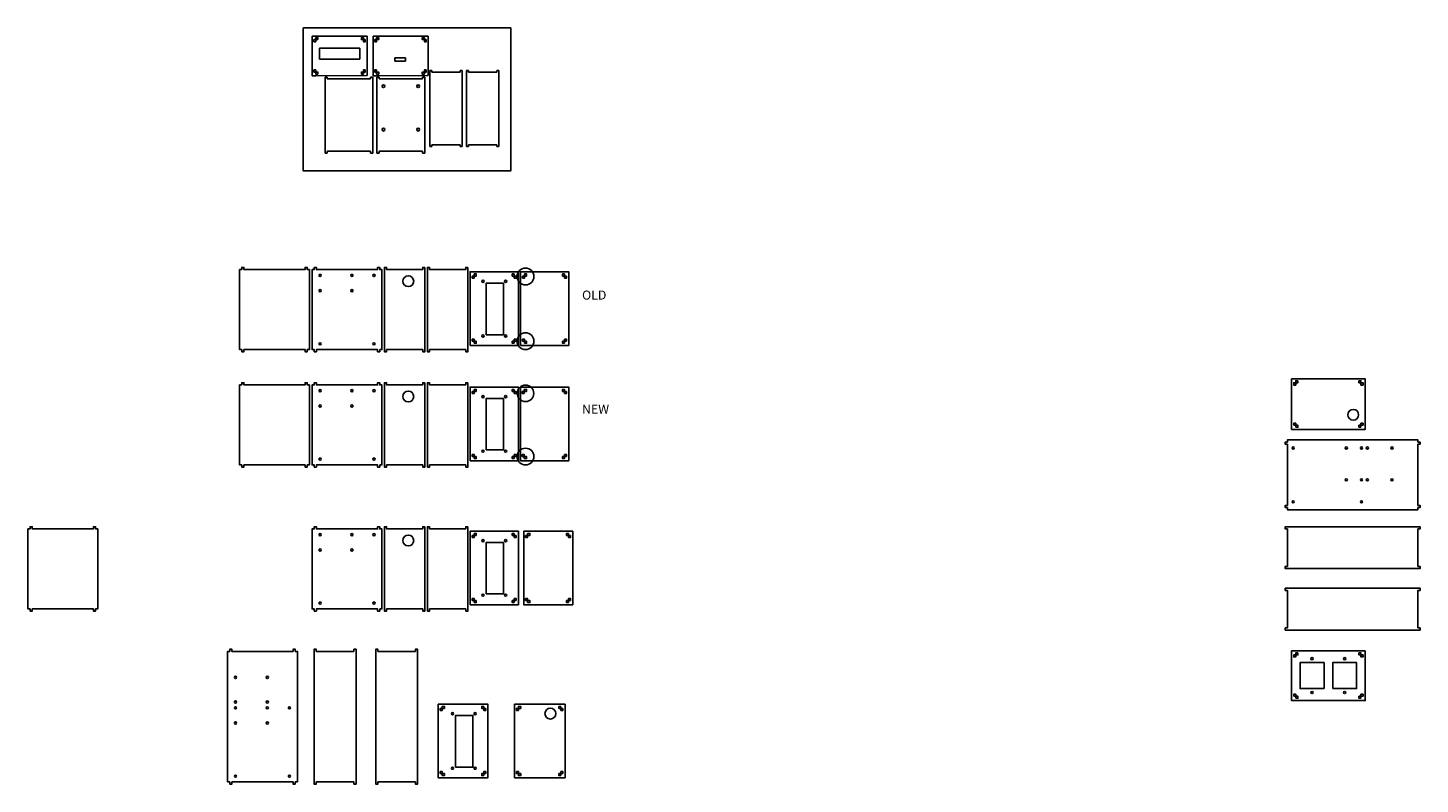
# Model space of a CAD drawing. Units: millimetres. Extents: x -347 to 1578, y -889 to 156.
import ezdxf

# ---------------------------------------------------------------- set-up
doc = ezdxf.new("R2010")
doc.units = ezdxf.units.MM
doc.layers.add('Outerbox-base', color=10, linetype='Continuous')
doc.styles.get("Standard").update_dxf_attribs({"font": 'arial.ttf'})

msp = doc.modelspace()

# ---------------------------------------------------------------- linework, layer by layer
at = {"layer": 'Outerbox-base'}
for p, q in [((46.1, 145), (46.1, 95.2)), ((122.1, 145), (46.1, 145)), ((122.1, 90.4), (122.1, 145)), ((206.2, 145), (130.2, 145)), ((130.2, 145), (130.2, 95.2)), ((206.2, 90.4), (206.2, 145)), ((56.1, 128.2), (56.1, 113.2)), ((112.1, 128.2), (56.1, 128.2)), ((112.1, 113.2), (112.1, 128.2)), ((56.1, 113.2), (112.1, 113.2)), ((160.2, 115.2), (175.2, 115.2)), ((160.2, 110.2), (160.2, 115.2)), ((175.2, 110.2), (160.2, 110.2)), ((175.2, 115.2), (175.2, 110.2)), ((211.6, 97.6), (208.6, 97.6)), ((208.6, 97.6), (208.6, 95)), ((211.6, 95), (211.6, 97.6)), ((253.6, 97.6), (250.6, 97.6)), ((250.6, 97.6), (250.6, 95)), ((253.6, 97.6), (253.6, 95)), ((262.2, 97.6), (259.2, 97.6)), ((259.2, 97.6), (259.2, 95)), ((262.2, 95), (262.2, 97.6)), ((304.2, 97.6), (301.2, 97.6)), ((301.2, 97.6), (301.2, 95)), ((304.2, 95), (304.2, 97.6)), ((46.1, 90.2), (46.1, 95.2)), ((51.1, 90.2), (46.1, 90.2)), ((51.1, 90.2), (122.1, 90.4)), ((66.9, 88.4), (63.9, 88.4)), ((63.9, 88.4), (63.9, 85.8)), ((63.9, 85.8), (63.9, -16.8)), ((66.9, 85.8), (66.9, 88.4)), ((66.9, 85.8), (126.9, 85.8)), ((129.9, 88.5), (126.9, 88.5)), ((126.9, 88.5), (126.9, 85.9)), ((129.9, 85.9), (129.9, 88.5)), ((129.9, 85.9), (129.9, -14.2)), ((130.2, 90.2), (130.2, 95.2)), ((135.2, 90.2), (130.2, 90.2)), ((135.2, 90.2), (206.2, 90.4)), ((138.6, 88.4), (135.6, 88.4)), ((135.6, 88.4), (135.6, 85.8)), ((135.6, 85.8), (135.6, -14.2)), ((138.6, 85.8), (138.6, 88.4)), ((138.6, 85.8), (198.6, 85.8)), ((201.6, 88.5), (198.6, 88.5)), ((198.6, 88.5), (198.6, 85.9)), ((201.6, 85.9), (201.6, 88.5)), ((201.6, 85.9), (201.6, -14.2)), ((208.6, -5), (208.6, 95)), ((211.6, 95), (250.6, 95)), ((253.6, 95), (253.6, -5)), ((259.2, -5), (259.2, 95)), ((301.2, 95), (262.2, 95)), ((304.2, 95), (304.2, -5)), ((63.9, -16.8), (66.9, -16.8)), ((66.9, -14.2), (126.9, -14.2)), ((66.9, -16.8), (66.9, -14.2)), ((126.9, -16.8), (126.9, -14.2)), ((126.9, -16.8), (129.9, -16.8)), ((129.9, -16.8), (129.9, -14.2)), ((135.6, -14.2), (135.6, -16.8)), ((135.6, -16.8), (138.6, -16.8)), ((138.6, -14.2), (198.6, -14.2)), ((138.6, -16.8), (138.6, -14.2)), ((198.6, -14.2), (198.6, -16.8)), ((198.6, -16.8), (201.6, -16.8)), ((201.6, -16.8), (201.6, -14.2)), ((208.6, -5), (208.6, -7.6)), ((208.6, -7.6), (211.6, -7.6)), ((211.6, -7.6), (211.6, -5)), ((250.6, -5), (211.6, -5)), ((250.6, -5), (250.6, -7.6)), ((250.6, -7.6), (253.6, -7.6)), ((253.6, -7.6), (253.6, -5)), ((259.2, -5), (259.2, -7.6)), ((259.2, -7.6), (262.2, -7.6)), ((262.2, -7.6), (262.2, -5)), ((301.2, -5), (262.2, -5)), ((301.2, -5), (301.2, -7.6)), ((301.2, -7.6), (304.2, -7.6)), ((304.2, -7.6), (304.2, -5))]:
    msp.add_line(p, q, dxfattribs=at)
for points in [[(33.7, 156.4), (320.6, 156.4), (320.6, -41.2), (33.7, -41.2)], [(51, 140.2), (48.4, 140.2), (48.4, 137.2), (51, 137.2)], [(54.1, 140.2), (54.1, 142.8), (51.1, 142.8), (51.1, 140.2)], [(117.1, 140.2), (117.1, 142.8), (114.1, 142.8), (114.1, 140.2)], [(119.5, 140.2), (116.9, 140.2), (116.9, 137.2), (119.5, 137.2)], [(135.1, 140.2), (132.5, 140.2), (132.5, 137.2), (135.1, 137.2)], [(138.2, 140.2), (138.2, 142.8), (135.2, 142.8), (135.2, 140.2)], [(201.2, 140.2), (201.2, 142.8), (198.2, 142.8), (198.2, 140.2)], [(203.8, 140.2), (201.2, 140.2), (201.2, 137.2), (203.8, 137.2)], [(51, 98.2), (48.4, 98.2), (48.4, 95.2), (51, 95.2)], [(119.5, 98.2), (116.9, 98.2), (116.9, 95.2), (119.5, 95.2)], [(135.1, 98.2), (132.5, 98.2), (132.5, 95.2), (135.1, 95.2)], [(203.8, 98.2), (201.2, 98.2), (201.2, 95.2), (203.8, 95.2)], [(54.1, 92.6), (54.1, 95.2), (51.1, 95.2), (51.1, 92.6)], [(117.1, 92.6), (117.1, 95.2), (114.1, 95.2), (114.1, 92.6)], [(138.2, 92.6), (138.2, 95.2), (135.2, 95.2), (135.2, 92.6)], [(201.2, 92.6), (201.2, 95.2), (198.2, 95.2), (198.2, 92.6)]]:
    msp.add_lwpolyline(points, close=True, dxfattribs=at)
at = {"layer": 'Outerbox-base', "color": 5}
for points in [[(39.3, -288.2), (39.3, -291.2), (36.3, -291.2), (36.3, -288.2), (-48.2, -288.2), (-48.2, -291.2), (-51.2, -291.2), (-51.2, -288.2), (-54.2, -288.2), (-54.2, -177.7), (-51.2, -177.7), (-51.2, -174.7), (-48.2, -174.7), (-48.2, -177.7), (36.3, -177.7), (36.3, -174.7), (39.3, -174.7), (39.3, -177.7), (42.3, -177.7), (42.3, -288.2)], [(139.5, -288.2), (139.5, -291.2), (136.5, -291.2), (136.5, -288.2), (52, -288.2), (52, -291.2), (49, -291.2), (49, -288.2), (46, -288.2), (46, -177.7), (49, -177.7), (49, -174.7), (52, -174.7), (52, -177.7), (136.5, -177.7), (136.5, -174.7), (139.5, -174.7), (139.5, -177.7), (142.5, -177.7), (142.5, -288.2)], [(202, -174.7), (199, -174.7), (199, -177.7), (149, -177.7), (149, -174.7), (146, -174.7), (146, -177.7), (146, -291.2), (149, -291.2), (149, -288.2), (199, -288.2), (199, -291.2), (202, -291.2), (202, -288.2)], [(261.3, -174.7), (258.3, -174.7), (258.3, -177.7), (208.3, -177.7), (208.3, -174.7), (205.3, -174.7), (205.3, -177.7), (205.3, -291.2), (208.3, -291.2), (208.3, -288.2), (258.3, -288.2), (258.3, -291.2), (261.3, -291.2), (261.3, -288.2)], [(264.4, -282.4), (264.4, -180.7), (331.2, -180.7), (331.2, -282.4)], [(267.4, -186.5), (267.4, -189.3), (270.2, -189.3), (270.2, -186.5)], [(270.2, -183.7), (270.2, -186.5), (273, -186.5), (273, -183.7)], [(325.4, -183.7), (325.4, -186.5), (322.6, -186.5), (322.6, -183.7)], [(328.2, -186.5), (328.2, -189.3), (325.4, -189.3), (325.4, -186.5)], [(334, -282.4), (334, -180.7), (400.8, -180.7), (400.8, -282.4)], [(337, -186.5), (337, -189.3), (339.8, -189.3), (339.8, -186.5)], [(339.8, -183.7), (339.8, -186.5), (342.6, -186.5), (342.6, -183.7)], [(395, -183.7), (395, -186.5), (392.2, -186.5), (392.2, -183.7)], [(397.8, -186.5), (397.8, -189.3), (395, -189.3), (395, -186.5)], [(286.4, -267.6), (286.4, -196.5), (310.4, -196.5), (310.4, -267.6)], [(267.4, -276.6), (267.4, -273.8), (270.2, -273.8), (270.2, -276.6)], [(270.2, -279.4), (270.2, -276.6), (273, -276.6), (273, -279.4)], [(325.4, -279.4), (325.4, -276.6), (322.6, -276.6), (322.6, -279.4)], [(328.2, -276.6), (328.2, -273.8), (325.4, -273.8), (325.4, -276.6)], [(337, -276.6), (337, -273.8), (339.8, -273.8), (339.8, -276.6)], [(339.8, -279.4), (339.8, -276.6), (342.6, -276.6), (342.6, -279.4)], [(395, -279.4), (395, -276.6), (392.2, -276.6), (392.2, -279.4)], [(397.8, -276.6), (397.8, -273.8), (395, -273.8), (395, -276.6)], [(39.3, -447.5), (39.3, -450.5), (36.3, -450.5), (36.3, -447.5), (-48.2, -447.5), (-48.2, -450.5), (-51.2, -450.5), (-51.2, -447.5), (-54.2, -447.5), (-54.2, -337), (-51.2, -337), (-51.2, -334), (-48.2, -334), (-48.2, -337), (36.3, -337), (36.3, -334), (39.3, -334), (39.3, -337), (42.3, -337), (42.3, -447.5)], [(139.5, -447.5), (139.5, -450.5), (136.5, -450.5), (136.5, -447.5), (52, -447.5), (52, -450.5), (49, -450.5), (49, -447.5), (46, -447.5), (46, -337), (49, -337), (49, -334), (52, -334), (52, -337), (136.5, -337), (136.5, -334), (139.5, -334), (139.5, -337), (142.5, -337), (142.5, -447.5)], [(202, -334), (199, -334), (199, -337), (149, -337), (149, -334), (146, -334), (146, -337), (146, -450.5), (149, -450.5), (149, -447.5), (199, -447.5), (199, -450.5), (202, -450.5), (202, -447.5)], [(261.3, -334), (258.3, -334), (258.3, -337), (208.3, -337), (208.3, -334), (205.3, -334), (205.3, -337), (205.3, -450.5), (208.3, -450.5), (208.3, -447.5), (258.3, -447.5), (258.3, -450.5), (261.3, -450.5), (261.3, -447.5)], [(264.4, -441.8), (264.4, -340.1), (331.2, -340.1), (331.2, -441.8)], [(267.4, -345.9), (267.4, -348.7), (270.2, -348.7), (270.2, -345.9)], [(270.2, -343.1), (270.2, -345.9), (273, -345.9), (273, -343.1)], [(325.4, -343.1), (325.4, -345.9), (322.6, -345.9), (322.6, -343.1)], [(328.2, -345.9), (328.2, -348.7), (325.4, -348.7), (325.4, -345.9)], [(334, -441.8), (334, -340.1), (400.8, -340.1), (400.8, -441.8)], [(336.5, -345.9), (336.5, -348.7), (339.3, -348.7), (339.3, -345.9)], [(339.3, -343.1), (339.3, -345.9), (342.6, -345.9), (342.6, -343.1)], [(395, -343.1), (395, -345.9), (392.2, -345.9), (392.2, -343.1)], [(397.8, -345.9), (397.8, -348.7), (395, -348.7), (395, -345.9)], [(1501.9, -398.5), (1400.2, -398.5), (1400.2, -328.7), (1501.9, -328.7)], [(1406, -334), (1406, -337.3), (1403.2, -337.3), (1403.2, -334)], [(1408.8, -331.2), (1408.8, -334), (1406, -334), (1406, -331.2)], [(1493.3, -331.2), (1493.3, -334), (1496.1, -334), (1496.1, -331.2)], [(1496.1, -334), (1496.1, -337.3), (1498.9, -337.3), (1498.9, -334)], [(286.4, -426.9), (286.4, -355.8), (310.4, -355.8), (310.4, -426.9)], [(1403.2, -392.7), (1406, -392.7), (1406, -389.9), (1403.2, -389.9)], [(1406, -395.5), (1408.8, -395.5), (1408.8, -392.7), (1406, -392.7)], [(1496.1, -395.5), (1493.3, -395.5), (1493.3, -392.7), (1496.1, -392.7)], [(1498.9, -392.7), (1496.1, -392.7), (1496.1, -389.9), (1498.9, -389.9)], [(1391.4, -506.6), (1391.4, -503.6), (1394.4, -503.6), (1394.4, -419.1), (1391.4, -419.1), (1391.4, -416.1), (1394.4, -416.1), (1394.4, -413.1), (1574.9, -413.1), (1574.9, -416.1), (1577.9, -416.1), (1577.9, -419.1), (1574.9, -419.1), (1574.9, -503.6), (1577.9, -503.6), (1577.9, -506.6), (1574.9, -506.6), (1574.9, -509.6), (1394.4, -509.6), (1394.4, -506.6)], [(267.4, -436), (267.4, -433.2), (270.2, -433.2), (270.2, -436)], [(270.2, -438.8), (270.2, -436), (273, -436), (273, -438.8)], [(325.4, -438.8), (325.4, -436), (322.6, -436), (322.6, -438.8)], [(328.2, -436), (328.2, -433.2), (325.4, -433.2), (325.4, -436)], [(336.5, -436), (336.5, -433.2), (339.3, -433.2), (339.3, -436)], [(339.3, -438.8), (339.3, -436), (342.6, -436), (342.6, -438.8)], [(395, -438.8), (395, -436), (392.2, -436), (392.2, -438.8)], [(397.8, -436), (397.8, -433.2), (395, -433.2), (395, -436)], [(-253.5, -646.5), (-253.5, -649.5), (-256.5, -649.5), (-256.5, -646.5), (-341, -646.5), (-341, -649.5), (-344, -649.5), (-344, -646.5), (-347, -646.5), (-347, -536), (-344, -536), (-344, -533), (-341, -533), (-341, -536), (-256.5, -536), (-256.5, -533), (-253.5, -533), (-253.5, -536), (-250.5, -536), (-250.5, -646.5)], [(139.5, -646.5), (139.5, -649.5), (136.5, -649.5), (136.5, -646.5), (52, -646.5), (52, -649.5), (49, -649.5), (49, -646.5), (46, -646.5), (46, -536), (49, -536), (49, -533), (52, -533), (52, -536), (136.5, -536), (136.5, -533), (139.5, -533), (139.5, -536), (142.5, -536), (142.5, -646.5)], [(202, -533), (199, -533), (199, -536), (149, -536), (149, -533), (146, -533), (146, -536), (146, -649.5), (149, -649.5), (149, -646.5), (199, -646.5), (199, -649.5), (202, -649.5), (202, -646.5)], [(261.3, -533), (258.3, -533), (258.3, -536), (208.3, -536), (208.3, -533), (205.3, -533), (205.3, -536), (205.3, -649.5), (208.3, -649.5), (208.3, -646.5), (258.3, -646.5), (258.3, -649.5), (261.3, -649.5), (261.3, -646.5)], [(1574.9, -587.9), (1574.9, -535.9), (1577.9, -535.9), (1577.9, -532.9), (1391.4, -532.9), (1391.4, -535.9), (1394.4, -535.9), (1394.4, -587.9), (1391.4, -587.9), (1391.4, -590.9), (1394.4, -590.9), (1577.9, -590.9), (1577.9, -587.9)], [(264.4, -640.8), (264.4, -539.1), (331.2, -539.1), (331.2, -640.8)], [(267.4, -544.9), (267.4, -547.7), (270.2, -547.7), (270.2, -544.9)], [(270.2, -542.1), (270.2, -544.9), (273, -544.9), (273, -542.1)], [(286.4, -625.9), (286.4, -554.8), (310.4, -554.8), (310.4, -625.9)], [(325.4, -542.1), (325.4, -544.9), (322.6, -544.9), (322.6, -542.1)], [(328.2, -544.9), (328.2, -547.7), (325.4, -547.7), (325.4, -544.9)], [(338.6, -539.1), (406.4, -539.1), (406.4, -640.8), (338.6, -640.8)], [(341.1, -544.9), (341.1, -547.7), (343.9, -547.7), (343.9, -544.9)], [(343.9, -542.1), (343.9, -544.9), (347.2, -544.9), (347.2, -542.1)], [(400.6, -542.1), (400.6, -544.9), (397.8, -544.9), (397.8, -542.1)], [(403.4, -544.9), (403.4, -547.7), (400.6, -547.7), (400.6, -544.9)], [(267.4, -635), (267.4, -632.2), (270.2, -632.2), (270.2, -635)], [(270.2, -637.8), (270.2, -635), (273, -635), (273, -637.8)], [(325.4, -637.8), (325.4, -635), (322.6, -635), (322.6, -637.8)], [(328.2, -635), (328.2, -632.2), (325.4, -632.2), (325.4, -635)], [(341.1, -635), (341.1, -632.2), (343.9, -632.2), (343.9, -635)], [(343.9, -637.8), (343.9, -635), (347.2, -635), (347.2, -637.8)], [(400.6, -637.8), (400.6, -635), (397.8, -635), (397.8, -637.8)], [(403.4, -635), (403.4, -632.2), (400.6, -632.2), (400.6, -635)], [(1574.9, -672.9), (1574.9, -620.9), (1577.9, -620.9), (1577.9, -617.9), (1391.4, -617.9), (1391.4, -620.9), (1394.4, -620.9), (1394.4, -672.9), (1391.4, -672.9), (1391.4, -675.9), (1394.4, -675.9), (1577.9, -675.9), (1577.9, -672.9)], [(22.6, -888.7), (19.6, -888.7), (19.6, -885.7), (-64.9, -885.7), (-64.9, -888.7), (-67.9, -888.7), (-67.9, -885.7), (-70.9, -885.7), (-70.9, -705.2), (-67.9, -705.2), (-67.9, -702.2), (-64.9, -702.2), (-64.9, -705.2), (19.6, -705.2), (19.6, -702.2), (22.6, -702.2), (22.6, -705.2), (25.6, -705.2), (25.6, -885.7), (22.6, -885.7)], [(103.8, -705.2), (51.8, -705.2), (51.8, -702.2), (48.8, -702.2), (48.8, -888.7), (51.8, -888.7), (51.8, -885.7), (103.8, -885.7), (103.8, -888.7), (106.8, -888.7), (106.8, -885.7), (106.8, -702.2), (103.8, -702.2)], [(188.9, -705.2), (136.9, -705.2), (136.9, -702.2), (133.9, -702.2), (133.9, -888.7), (136.9, -888.7), (136.9, -885.7), (188.9, -885.7), (188.9, -888.7), (191.9, -888.7), (191.9, -885.7), (191.9, -702.2), (188.9, -702.2)], [(1501.9, -704.3), (1501.9, -773.1), (1400.2, -773.1), (1400.2, -704.3)], [(1406, -710.1), (1406, -712.9), (1403.2, -712.9), (1403.2, -710.1)], [(1408.8, -707.3), (1408.8, -710.1), (1406, -710.1), (1406, -707.3)], [(1493.3, -707.3), (1493.3, -710.1), (1496.1, -710.1), (1496.1, -707.3)], [(1496.1, -710.1), (1496.1, -712.9), (1498.9, -712.9), (1498.9, -710.1)], [(1445, -756.7), (1445, -720.7), (1412, -720.7), (1412, -756.7)], [(1457.1, -756.7), (1457.1, -720.7), (1490.1, -720.7), (1490.1, -756.7)], [(1403.2, -767.3), (1406, -767.3), (1406, -764.5), (1403.2, -764.5)], [(1406, -770.1), (1408.8, -770.1), (1408.8, -767.3), (1406, -767.3)], [(1496.1, -770.1), (1493.3, -770.1), (1493.3, -767.3), (1496.1, -767.3)], [(1498.9, -767.3), (1496.1, -767.3), (1496.1, -764.5), (1498.9, -764.5)], [(220.2, -778.2), (289, -778.2), (289, -879.9), (220.2, -879.9)], [(223.2, -786.8), (226, -786.8), (226, -784), (223.2, -784)], [(226, -784), (228.8, -784), (228.8, -781.2), (226, -781.2)], [(283.2, -781.2), (283.2, -784), (280.4, -784), (280.4, -781.2)], [(286, -784), (286, -786.8), (283.2, -786.8), (283.2, -784)], [(395.7, -778.2), (395.7, -879.9), (325.9, -879.9), (325.9, -778.2)], [(328.4, -786.8), (331.2, -786.8), (331.2, -784), (328.4, -784)], [(331.2, -784), (334.5, -784), (334.5, -781.2), (331.2, -781.2)], [(389.9, -781.2), (389.9, -784), (387.1, -784), (387.1, -781.2)], [(392.7, -784), (392.7, -786.8), (389.9, -786.8), (389.9, -784)], [(244.2, -865.1), (244.2, -794), (268.2, -794), (268.2, -865.1)], [(223.2, -871.3), (226, -871.3), (226, -874.1), (223.2, -874.1)], [(226, -874.1), (228.8, -874.1), (228.8, -876.9), (226, -876.9)], [(283.2, -876.9), (283.2, -874.1), (280.4, -874.1), (280.4, -876.9)], [(286, -874.1), (286, -871.3), (283.2, -871.3), (283.2, -874.1)], [(328.4, -871.3), (331.2, -871.3), (331.2, -874.1), (328.4, -874.1)], [(331.2, -874.1), (334.5, -874.1), (334.5, -876.9), (331.2, -876.9)], [(389.9, -876.9), (389.9, -874.1), (387.1, -874.1), (387.1, -876.9)], [(392.7, -874.1), (392.7, -871.3), (389.9, -871.3), (389.9, -874.1)]]:
    msp.add_lwpolyline(points, close=True, dxfattribs=at)
at = {"layer": 'Outerbox-base'}
for centre, radius in [((144.6, 75.8), 2), ((192.6, 75.8), 2), ((144.6, 15.8), 2), ((192.6, 15.8), 2), ((341, -187.2), 11.6), ((341, -276.6), 11.6), ((341, -348.7), 11.4), ((341, -436), 11.6)]:
    msp.add_circle(centre, radius, dxfattribs=at)
at = {"layer": 'Outerbox-base', "color": 5}
for centre, radius in [((57, -185.7), 1.5), ((101, -185.7), 1.5), ((131.5, -185.7), 1.5), ((179, -193.7), 7.5), ((282.2, -193.9), 1.5), ((313.5, -193.9), 1.5), ((57, -206.8), 1.5), ((101, -206.8), 1.5), ((282.2, -269.3), 1.5), ((313.5, -269.3), 1.5), ((57, -280.2), 1.5), ((131.5, -280.2), 1.5), ((57, -345), 1.5), ((101, -345), 1.5), ((131.5, -345), 1.5), ((179, -353), 7.5), ((57, -366.1), 1.5), ((101, -366.1), 1.5), ((282.2, -353.3), 1.5), ((313.5, -353.3), 1.5), ((1485.4, -378.3), 7.5), ((1402.4, -424.1), 1.5), ((1475.8, -424.1), 1.5), ((1496.9, -424.1), 1.5), ((1504.9, -424.1), 1.5), ((1538.9, -424.1), 1.5), ((57, -439.5), 1.5), ((131.5, -439.5), 1.5), ((282.2, -428.6), 1.5), ((313.5, -428.6), 1.5), ((1475.8, -468.1), 1.5), ((1496.9, -468.1), 1.5), ((1504.9, -468.1), 1.5), ((1538.9, -468.1), 1.5), ((1402.4, -498.6), 1.5), ((1496.9, -498.6), 1.5), ((57, -544), 1.5), ((101, -544), 1.5), ((131.5, -544), 1.5), ((179, -552), 7.5), ((282.2, -552.2), 1.5), ((313.5, -552.2), 1.5), ((57, -565.1), 1.5), ((101, -565.1), 1.5), ((282.2, -627.6), 1.5), ((313.5, -627.6), 1.5), ((57, -638.5), 1.5), ((131.5, -638.5), 1.5), ((1428.5, -715.4), 1.5), ((1473.6, -715.4), 1.5), ((-59.9, -741.2), 1.5), ((-16, -741.2), 1.5), ((1428.5, -762), 1.5), ((1473.6, -762), 1.5), ((-59.9, -775.2), 1.5), ((-59.9, -783.2), 1.5), ((-16, -775.2), 1.5), ((-16, -783.2), 1.5), ((14.6, -783.2), 1.5), ((375.4, -791.2), 7.5), ((-59.9, -804.3), 1.5), ((-16, -804.3), 1.5), ((240, -791.4), 1.5), ((271.3, -791.4), 1.5), ((240, -866.7), 1.5), ((271.3, -866.7), 1.5), ((-59.9, -877.7), 1.5), ((14.6, -877.7), 1.5)]:
    msp.add_circle(centre, radius, dxfattribs=at)

# ---------------------------------------------------------------- texts
at = {"layer": 'Outerbox-base', "char_height": 12.5, "attachment_point": 1}
for s, insert in [('OLD', (419.2, -206.6)), ('NEW', (419.2, -364.3))]:
    msp.add_mtext_dynamic_manual_height_columns(s, width=38.409, gutter_width=12.5, heights=[0], dxfattribs=dict(at, insert=insert))

doc.saveas('drawing.dxf')
